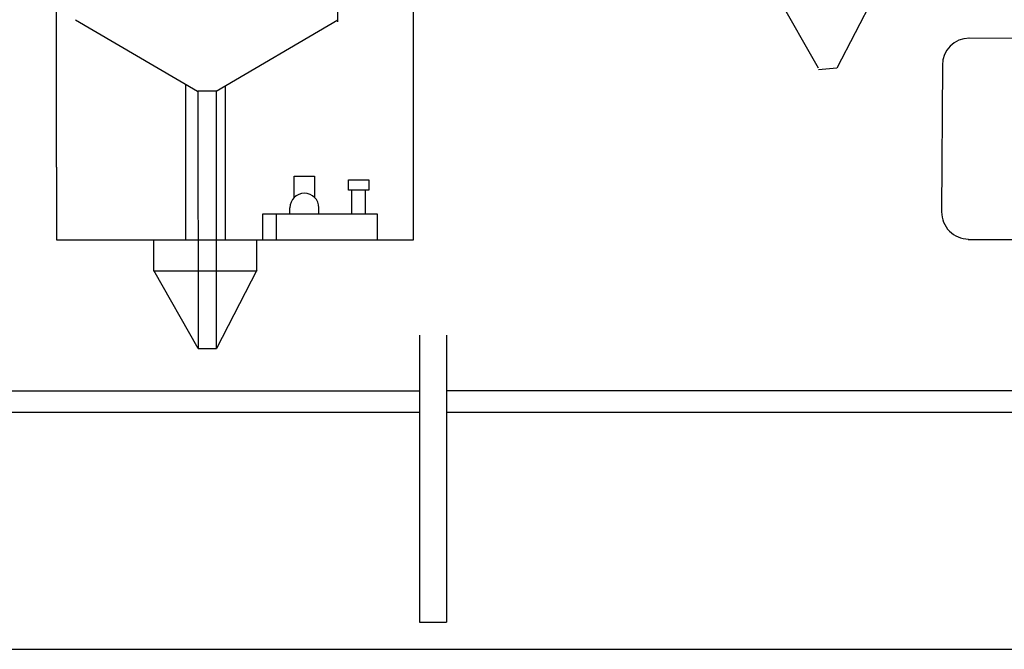
# Model space of a CAD drawing. Extents: x 11299 to 16772, y -12255 to -9820.
# Drawn here: x 12892 to 12928, y -11547 to -11524 of the extents above; entities that cross this region are included whole.
import ezdxf

# ---------------------------------------------------------------- set-up
doc = ezdxf.new("R2010")
doc.units = 0
doc.layers.add('1', color=7, linetype='CONTINUOUS')

msp = doc.modelspace()

# ---------------------------------------------------------------- linework, layer by layer
at = {"layer": '1', "color": 7}
for p, q in [((12906.615, -11532.357), (12906.615, -11519.827)), ((12893.533, -11529.698), (12893.533, -11520.231)), ((12923.603, -11523.211), (12922.132, -11526.077)), ((12921.457, -11526.073), (12919.826, -11523.221)), ((12894.225, -11524.298), (12898.702, -11526.912)), ((12903.826, -11523.988), (12903.826, -11524.377)), ((12899.38, -11526.912), (12903.837, -11524.3)), ((12922.132, -11526.077), (12921.45, -11526.129)), ((12898.26, -11526.654), (12898.26, -11532.357)), ((12899.729, -11532.357), (12899.729, -11526.707)), ((12899.398, -11526.911), (12898.714, -11526.917)), ((12898.714, -11526.917), (12898.723, -11536.339)), ((12899.397, -11536.343), (12899.398, -11526.911)), ((12893.533, -11532.357), (12906.615, -11532.357)), ((12897.086, -11532.358), (12897.086, -11533.492)), ((12900.862, -11532.357), (12900.862, -11533.505)), ((12926.938, -11532.353), (12927.929, -11532.353)), ((12927.929, -11532.353), (12936.857, -11532.353)), ((12897.086, -11533.492), (12900.854, -11533.492)), ((12898.723, -11536.339), (12897.091, -11533.487)), ((12900.868, -11533.477), (12899.397, -11536.343)), ((12898.723, -11536.339), (12899.397, -11536.343)), ((12766.718, -11547.362), (13315.03, -11547.362))]:
    msp.add_line(p, q, dxfattribs=at)
at = {"layer": '1', "color": 7, "transparency": 33554687}
for p, q in [((12926.961, -11524.956), (12936.984, -11525.029)), ((12805.556, -11537.894), (12906.827, -11537.894)), ((12941.371, -11537.894), (12907.827, -11537.894)), ((12805.667, -11538.675), (12906.827, -11538.675)), ((12907.827, -11538.675), (12941.956, -11538.675)), ((12906.827, -11546.371), (12907.827, -11546.371))]:
    msp.add_line(p, q, dxfattribs=at)
at = {"layer": '1', "color": 7, "linetype": 'Continuous'}
for p, q in [((12925.994, -11525.956), (12925.966, -11531.336)), ((12893.533, -11529.698), (12893.533, -11532.357)), ((12902.243, -11530.804), (12902.243, -11530.025)), ((12902.243, -11530.025), (12902.985, -11530.025)), ((12902.985, -11530.025), (12902.985, -11530.804)), ((12904.229, -11530.165), (12904.971, -11530.165)), ((12904.229, -11530.536), (12904.229, -11530.165)), ((12904.971, -11530.165), (12904.971, -11530.536)), ((12904.971, -11530.536), (12904.229, -11530.536)), ((12904.352, -11531.414), (12904.352, -11530.536)), ((12904.847, -11530.536), (12904.847, -11531.414)), ((12901.095, -11532.357), (12901.095, -11531.414)), ((12901.095, -11531.414), (12905.286, -11531.414)), ((12901.589, -11532.357), (12901.589, -11531.414)), ((12902.084, -11531.414), (12902.084, -11531.183)), ((12903.144, -11531.414), (12903.144, -11531.183)), ((12905.286, -11531.414), (12905.286, -11532.357))]:
    msp.add_line(p, q, dxfattribs=at)
at = {"layer": '1', "transparency": 33554687}
for p, q in [((12906.827, -11535.854), (12906.827, -11546.371)), ((12907.827, -11535.854), (12907.827, -11546.371))]:
    msp.add_line(p, q, dxfattribs=at)
at = {"layer": '1', "color": 7, "linetype": 'Continuous'}
for centre, radius, start, end in [((12926.984, -11525.961), 0.989, 90, 180), ((12902.614, -11531.183), 0.53, 0, 180), ((12926.955, -11531.342), 0.989, 179.7017, 269.7017)]:
    msp.add_arc(centre, radius, start, end, dxfattribs=at)

doc.saveas('drawing.dxf')
